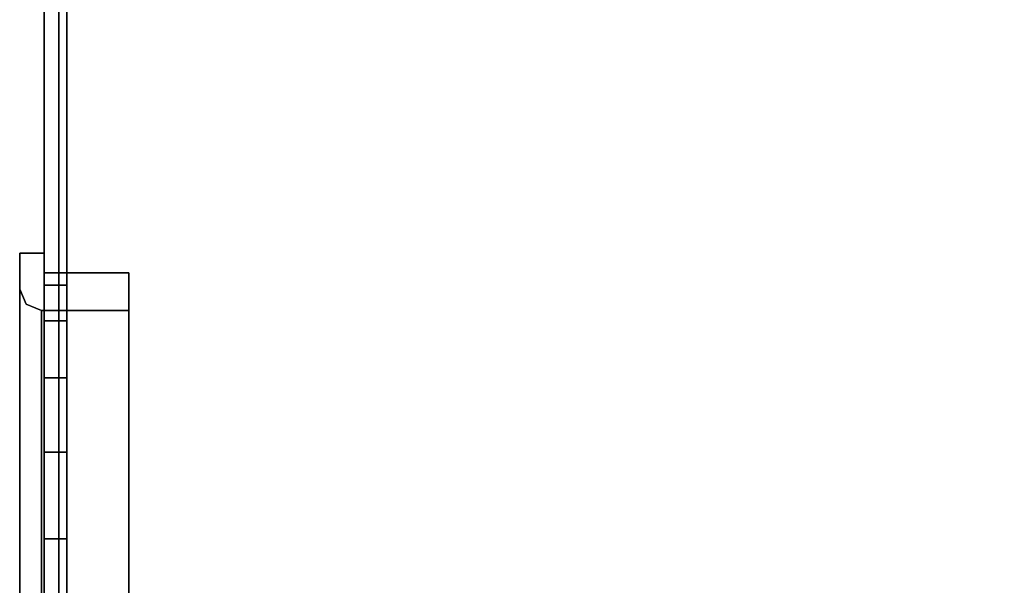
# Model space of a CAD drawing. Units: inches. Extents: x -19986 to -19384, y -6380 to -6127.
# Drawn here: x -19531 to -19529, y -6162 to -6161 of the extents above; entities that cross this region are included whole.
import ezdxf

# ---------------------------------------------------------------- set-up
doc = ezdxf.new("R2010")
doc.units = ezdxf.units.IN
doc.header["$MEASUREMENT"] = 0

msp = doc.modelspace()

# ---------------------------------------------------------------- linework, layer by layer
for points, invisible_edges in [([(-19531.15413, -6160.98739, 0.6627), (-19531.15413, -6177.47545, 1.706), (-19531.15413, -6157.53225, 1.706)], 13), ([(-19531.15413, -6160.98739, -2.73531), (-19531.15413, -6157.53811, -6.30513), (-19531.15413, -6177.47545, -6.30513), (-19531.15413, -6177.47545, 1.706)], 9), ([(-19531.12421, -6177.50127, 1.706), (-19531.12421, -6157.53811, 1.706), (-19531.12421, -6157.53811, 1.64119), (-19531.12421, -6177.57485, 1.64119)], 8), ([(-19531.10813, -6160.98739, 0.6627), (-19531.10813, -6157.78088, 0.6627), (-19531.10813, -6157.53225, 1.706), (-19531.10813, -6177.47545, 1.706)], 10), ([(-19531.10813, -6160.98739, -2.73531), (-19531.10813, -6177.47545, -6.30513), (-19531.10813, -6157.53811, -6.30513), (-19531.10813, -6157.53811, -2.73531)], 1), ([(-19531.15413, -6177.47545, 1.706), (-19531.15413, -6160.98739, 0.6627), (-19531.15413, -6160.98739, -2.73531)], 13), ([(-19531.10813, -6160.98739, -2.73531), (-19531.10813, -6160.98739, 0.6627), (-19531.10813, -6177.47545, 1.706), (-19531.10813, -6177.47545, -6.30513)], 10), ([(-19531.20309, -6161.58645, -7.55163), (-19531.20309, -6161.5141, -7.55163), (-19531.20309, -6161.73748, -8.09091), (-19531.20309, -6161.78864, -8.03976)], 4), ([(-19531.20309, -6161.73748, -7.01234), (-19531.20309, -6161.5141, -7.55163), (-19531.20309, -6161.58645, -7.55163), (-19531.20309, -6161.78864, -7.0635)], 8), ([(-19531.20309, -6161.5141, -7.55163), (-19531.15413, -6161.5141, -7.55163), (-19531.20309, -6161.56995, -7.68645)], 2), ([(-19531.15413, -6161.5141, -7.55163), (-19531.15413, -6161.58462, -7.72186), (-19531.20309, -6161.56995, -7.68645)], 14), ([(-19531.15413, -6161.5141, -7.55163), (-19531.20309, -6161.5141, -7.55163), (-19531.20309, -6161.58462, -7.3814), (-19531.15413, -6161.58462, -7.3814)], 4), ([(-19531.15413, -6161.73748, -8.09091), (-19531.15413, -6161.5141, -7.55163), (-19531.15413, -6161.55405, -7.55163), (-19531.15413, -6161.76573, -8.06267)], 8), ([(-19531.15413, -6161.55405, -7.55163), (-19531.15413, -6161.5141, -7.55163), (-19531.15413, -6161.73748, -7.01234), (-19531.15413, -6161.76573, -7.04059)], 4), ([(-19531.15413, -6161.55405, -7.55163), (-19530.98304, -6161.60697, -7.67939), (-19531.15413, -6161.62269, -7.71734)], 3), ([(-19530.98304, -6161.60697, -7.67939), (-19531.15413, -6161.55405, -7.55163), (-19530.98304, -6161.55405, -7.55163)], 1), ([(-19530.98304, -6161.55405, -7.55163), (-19531.15413, -6161.60697, -7.42387), (-19530.98304, -6161.62269, -7.38592)], 3), ([(-19531.15413, -6161.60697, -7.42387), (-19530.98304, -6161.55405, -7.55163), (-19531.15413, -6161.55405, -7.55163)], 1), ([(-19530.98304, -6161.76573, -8.06267), (-19530.98304, -6161.55405, -7.55163), (-19530.98304, -6161.63008, -7.55163), (-19530.98304, -6161.81949, -8.00891)], 8), ([(-19530.98304, -6161.63008, -7.55163), (-19530.98304, -6161.55405, -7.55163), (-19530.98304, -6161.76573, -7.04059), (-19530.98304, -6161.81949, -7.09435)], 4), ([(-19531.15413, -6161.58462, -7.72186), (-19531.20309, -6161.62579, -7.82127), (-19531.20309, -6161.56995, -7.68645)], 13), ([(-19531.15413, -6161.58462, -7.72186), (-19531.15413, -6161.62579, -7.82127), (-19531.20309, -6161.62579, -7.82127)], 14), ([(-19531.20309, -6161.58462, -7.3814), (-19531.15413, -6161.62579, -7.28199), (-19531.15413, -6161.58462, -7.3814)], 13), ([(-19531.20309, -6161.65513, -7.21117), (-19531.15413, -6161.62579, -7.28199), (-19531.20309, -6161.58462, -7.3814)], 3), ([(-19531.20309, -6161.58645, -7.55163), (-19531.1949, -6161.62849, -7.69923), (-19531.19031, -6161.6173, -7.55163)], 3), ([(-19531.20309, -6161.63699, -7.67366), (-19531.1949, -6161.62849, -7.69923), (-19531.20309, -6161.58645, -7.55163)], 3), ([(-19531.20309, -6161.58645, -7.55163), (-19531.19031, -6161.6173, -7.55163), (-19531.1949, -6161.62849, -7.40403)], 14), ([(-19531.20309, -6161.58645, -7.55163), (-19531.1949, -6161.62849, -7.40403), (-19531.20309, -6161.63699, -7.4296)], 3), ([(-19531.19031, -6161.6173, -7.55163), (-19531.18023, -6161.63572, -7.67037), (-19531.17083, -6161.62537, -7.55163)], 3), ([(-19531.19031, -6161.6173, -7.55163), (-19531.17083, -6161.62537, -7.55163), (-19531.18023, -6161.63572, -7.43289)], 14), ([(-19530.98304, -6161.60697, -7.67939), (-19530.98304, -6161.65989, -7.80715), (-19531.15413, -6161.62269, -7.71734)], 14), ([(-19531.15413, -6161.60697, -7.42387), (-19531.15413, -6161.65989, -7.29611), (-19530.98304, -6161.62269, -7.38592)], 14), ([(-19531.15413, -6161.62269, -7.71734), (-19530.98304, -6161.65989, -7.80715), (-19531.15413, -6161.65989, -7.80715)], 3), ([(-19531.15413, -6161.65989, -7.29611), (-19530.98304, -6161.69133, -7.22021), (-19530.98304, -6161.62269, -7.38592)], 13), ([(-19531.15413, -6161.68164, -7.95609), (-19531.15413, -6161.73748, -8.09091), (-19531.20309, -6161.68164, -7.95609), (-19531.20309, -6161.62579, -7.82127)], 10), ([(-19531.15413, -6161.68164, -7.95609), (-19531.20309, -6161.62579, -7.82127), (-19531.15413, -6161.62579, -7.82127)], 3), ([(-19531.15413, -6161.68164, -7.14717), (-19531.15413, -6161.62579, -7.28199), (-19531.20309, -6161.65513, -7.21117)], 14), ([(-19531.20309, -6161.68754, -7.79569), (-19531.1949, -6161.62849, -7.69923), (-19531.20309, -6161.63699, -7.67366)], 3), ([(-19531.20309, -6161.68754, -7.30756), (-19531.20309, -6161.63699, -7.4296), (-19531.1949, -6161.62849, -7.40403)], 14), ([(-19531.15946, -6161.69211, -7.70139), (-19531.15946, -6161.63008, -7.55163), (-19531.17083, -6161.62537, -7.55163)], 12), ([(-19531.15946, -6161.69211, -7.40187), (-19531.17083, -6161.62537, -7.55163), (-19531.15946, -6161.63008, -7.55163)], 1), ([(-19531.15946, -6161.69501, -7.70838), (-19530.98304, -6161.67743, -7.66595), (-19531.15946, -6161.63008, -7.55163)], 3), ([(-19530.98304, -6161.63008, -7.55163), (-19531.15946, -6161.63008, -7.55163), (-19530.98304, -6161.67743, -7.66595)], 2), ([(-19530.98304, -6161.69501, -7.39488), (-19531.15946, -6161.67743, -7.43731), (-19530.98304, -6161.63008, -7.55163)], 3), ([(-19531.15946, -6161.63008, -7.55163), (-19530.98304, -6161.63008, -7.55163), (-19531.15946, -6161.67743, -7.43731)], 2), ([(-19531.20309, -6161.73748, -7.01234), (-19531.15413, -6161.68164, -7.14717), (-19531.20309, -6161.65513, -7.21117)], 3), ([(-19531.15413, -6161.71281, -7.93491), (-19531.15413, -6161.65989, -7.80715), (-19530.98304, -6161.65989, -7.80715), (-19530.98304, -6161.71281, -7.93491)], 10), ([(-19530.98304, -6161.69133, -7.22021), (-19531.15413, -6161.65989, -7.29611), (-19531.15413, -6161.71281, -7.16835)], 13), ([(-19531.19764, -6161.67515, -7.84467), (-19531.20309, -6161.68754, -7.79569), (-19531.20309, -6161.73809, -7.91773)], 13), ([(-19531.20309, -6161.73809, -7.18553), (-19531.20309, -6161.68754, -7.30756), (-19531.19764, -6161.67515, -7.25859)], 14), ([(-19531.20309, -6161.68164, -7.95609), (-19531.15413, -6161.73748, -8.09091), (-19531.20309, -6161.73748, -8.09091)], 3), ([(-19531.15413, -6161.68164, -7.14717), (-19531.20309, -6161.73748, -7.01234), (-19531.15413, -6161.73748, -7.01234)], 3), ([(-19531.15946, -6161.69211, -7.70139), (-19531.18279, -6161.67135, -7.79754), (-19531.15946, -6161.75414, -7.85115)], 3), ([(-19531.15946, -6161.69211, -7.40187), (-19531.15946, -6161.75414, -7.25211), (-19531.18279, -6161.67135, -7.30572)], 14), ([(-19531.15946, -6161.69501, -7.70838), (-19530.98304, -6161.72478, -7.78027), (-19530.98304, -6161.67743, -7.66595)], 13), ([(-19530.98304, -6161.69501, -7.39488), (-19531.15946, -6161.72478, -7.32299), (-19531.15946, -6161.67743, -7.43731)], 13), ([(-19531.15946, -6161.72478, -7.78027), (-19530.98304, -6161.72478, -7.78027), (-19531.15946, -6161.69501, -7.70838)], 3), ([(-19530.98304, -6161.69501, -7.39488), (-19530.98304, -6161.75993, -7.23812), (-19531.15946, -6161.72478, -7.32299)], 14), ([(-19530.98304, -6161.76573, -7.04059), (-19530.98304, -6161.69133, -7.22021), (-19531.15413, -6161.71281, -7.16835)], 14), ([(-19531.15413, -6161.76573, -8.06267), (-19531.15413, -6161.71281, -7.93491), (-19530.98304, -6161.71281, -7.93491), (-19530.98304, -6161.76573, -8.06267)], 10), ([(-19530.98304, -6161.76573, -7.04059), (-19531.15413, -6161.71281, -7.16835), (-19531.15413, -6161.76573, -7.04059)], 13), ([(-19531.20309, -6161.78864, -8.03976), (-19531.20309, -6161.73748, -8.09091), (-19531.20309, -6162.27677, -8.31429), (-19531.20309, -6162.27677, -8.24195)], 5), ([(-19531.20309, -6161.78864, -7.0635), (-19531.20309, -6162.27677, -6.86131), (-19531.20309, -6162.27677, -6.78896), (-19531.20309, -6161.73748, -7.01234)], 10), ([(-19531.15413, -6161.8723, -8.14676), (-19531.20309, -6161.8723, -8.14676), (-19531.20309, -6161.73748, -8.09091), (-19531.15413, -6161.73748, -8.09091)], 5), ([(-19531.15413, -6161.73748, -7.01234), (-19531.20309, -6161.73748, -7.01234), (-19531.20309, -6161.8723, -6.9565), (-19531.15413, -6161.8723, -6.9565)], 5), ([(-19531.20309, -6161.78864, -8.03976), (-19531.19786, -6161.8325, -8.05263), (-19531.20309, -6161.73809, -7.91773)], 3), ([(-19531.20309, -6161.73809, -7.18553), (-19531.19031, -6161.75174, -7.15257), (-19531.20309, -6161.78864, -7.0635)], 3), ([(-19531.15946, -6161.77214, -7.89459), (-19531.15946, -6161.81949, -8.00891), (-19530.98304, -6161.77214, -7.89459), (-19530.98304, -6161.72478, -7.78027)], 10), ([(-19531.15946, -6161.72478, -7.78027), (-19531.15946, -6161.77214, -7.89459), (-19530.98304, -6161.72478, -7.78027)], 14), ([(-19531.15946, -6161.77214, -7.20867), (-19531.15946, -6161.72478, -7.32299), (-19530.98304, -6161.75993, -7.23812)], 14), ([(-19531.15413, -6162.27677, -8.31429), (-19531.15413, -6161.73748, -8.09091), (-19531.15413, -6161.76573, -8.06267), (-19531.15413, -6162.27677, -8.27435)], 10), ([(-19531.15413, -6162.27677, -6.78896), (-19531.15413, -6162.27677, -6.82891), (-19531.15413, -6161.76573, -7.04059), (-19531.15413, -6161.73748, -7.01234)], 5), ([(-19531.15946, -6161.81949, -8.00891), (-19531.15946, -6161.75414, -7.85115), (-19531.19031, -6161.75174, -7.95069)], 14), ([(-19531.15946, -6161.75414, -7.25211), (-19531.15946, -6161.81949, -7.09435), (-19531.19031, -6161.75174, -7.15257)], 14), ([(-19531.15946, -6161.77214, -7.20867), (-19530.98304, -6161.75993, -7.23812), (-19530.98304, -6161.81949, -7.09435)], 13), ([(-19531.15946, -6161.81949, -8.00891), (-19530.98304, -6161.81949, -8.00891), (-19530.98304, -6161.77214, -7.89459)], 13), ([(-19531.15946, -6161.81949, -7.09435), (-19531.15946, -6161.77214, -7.20867), (-19530.98304, -6161.81949, -7.09435)], 14), ([(-19531.15413, -6161.89349, -8.11559), (-19531.15413, -6161.76573, -8.06267), (-19530.98304, -6161.76573, -8.06267), (-19530.98304, -6161.89349, -8.11559)], 10), ([(-19530.98304, -6161.89349, -6.98767), (-19530.98304, -6161.76573, -7.04059), (-19531.15413, -6161.76573, -7.04059), (-19531.15413, -6161.89349, -6.98767)], 10), ([(-19530.98304, -6162.27677, -8.27435), (-19530.98304, -6161.76573, -8.06267), (-19530.98304, -6161.81949, -8.00891), (-19530.98304, -6162.27677, -8.19832)], 10), ([(-19530.98304, -6162.27677, -6.82891), (-19530.98304, -6162.27677, -6.90494), (-19530.98304, -6161.81949, -7.09435), (-19530.98304, -6161.76573, -7.04059)], 5), ([(-19531.20309, -6161.91067, -8.09031), (-19531.19786, -6161.8325, -8.05263), (-19531.20309, -6161.78864, -8.03976)], 3), ([(-19531.20309, -6161.91067, -7.01295), (-19531.20309, -6161.78864, -7.0635), (-19531.19906, -6161.87065, -7.01624)], 14), ([(-19531.18614, -6161.8331, -8.03457), (-19531.15946, -6161.93381, -8.05626), (-19531.15946, -6161.81949, -8.00891)], 13), ([(-19531.18493, -6161.91293, -7.0071), (-19531.15946, -6161.81949, -7.09435), (-19531.15946, -6161.93381, -7.047)], 13), ([(-19530.98304, -6161.81949, -8.00891), (-19531.15946, -6161.81949, -8.00891), (-19531.15946, -6161.93381, -8.05626), (-19530.98304, -6161.93381, -8.05626)], 5), ([(-19531.15946, -6161.81949, -7.09435), (-19530.98304, -6161.81949, -7.09435), (-19530.98304, -6161.93381, -7.047), (-19531.15946, -6161.93381, -7.047)], 5), ([(-19531.15413, -6162.00713, -8.2026), (-19531.20309, -6162.00713, -8.2026), (-19531.20309, -6161.8723, -8.14676), (-19531.15413, -6161.8723, -8.14676)], 5), ([(-19531.20309, -6162.00713, -6.90065), (-19531.15413, -6162.00713, -6.90065), (-19531.15413, -6161.8723, -6.9565), (-19531.20309, -6161.8723, -6.9565)], 5), ([(-19530.98304, -6161.89349, -8.11559), (-19530.98304, -6162.02125, -8.16851), (-19531.15413, -6162.02125, -8.16851), (-19531.15413, -6161.89349, -8.11559)], 10), ([(-19530.98304, -6162.02125, -6.93475), (-19530.98304, -6161.89349, -6.98767), (-19531.15413, -6161.89349, -6.98767), (-19531.15413, -6162.02125, -6.93475)], 10), ([(-19531.20309, -6161.91067, -8.09031), (-19531.20309, -6162.0327, -8.14086), (-19531.19971, -6161.95285, -8.14209)], 14), ([(-19531.20309, -6161.91067, -7.01295), (-19531.19667, -6162.00547, -6.94171), (-19531.20309, -6162.0327, -6.9624)], 3), ([(-19531.18843, -6161.92803, -8.10925), (-19531.15946, -6162.04813, -8.10361), (-19531.15946, -6161.93381, -8.05626)], 13), ([(-19531.18244, -6162.03417, -6.94512), (-19531.15946, -6161.93381, -7.047), (-19531.15946, -6162.04813, -6.99964), (-19531.15946, -6162.16245, -6.95229)], 9), ([(-19530.98304, -6162.04813, -8.10361), (-19530.98304, -6161.93381, -8.05626), (-19531.15946, -6162.04813, -8.10361), (-19531.15946, -6162.16245, -8.15097)], 10), ([(-19531.15946, -6161.93381, -8.05626), (-19531.15946, -6162.04813, -8.10361), (-19530.98304, -6161.93381, -8.05626)], 14), ([(-19530.98304, -6161.93381, -7.047), (-19530.98304, -6162.04813, -6.99964), (-19531.15946, -6161.93381, -7.047)], 14), ([(-19530.98304, -6162.04813, -6.99964), (-19530.98304, -6162.16245, -6.95229), (-19531.15946, -6162.04813, -6.99964), (-19531.15946, -6161.93381, -7.047)], 10), ([(-19531.19667, -6162.00547, -6.94171), (-19531.20309, -6162.15474, -6.91185), (-19531.20309, -6162.0327, -6.9624)], 13), ([(-19531.15413, -6162.14195, -8.25845), (-19531.20309, -6162.14195, -8.25845), (-19531.20309, -6162.00713, -8.2026), (-19531.15413, -6162.00713, -8.2026)], 5), ([(-19531.20309, -6162.14195, -6.84481), (-19531.15413, -6162.14195, -6.84481), (-19531.15413, -6162.00713, -6.90065), (-19531.20309, -6162.00713, -6.90065)], 5), ([(-19531.1996, -6162.08134, -8.19586), (-19531.20309, -6162.0327, -8.14086), (-19531.20309, -6162.15474, -8.1914)], 13), ([(-19531.15413, -6162.14901, -8.22143), (-19531.15413, -6162.02125, -8.16851), (-19530.98304, -6162.02125, -8.16851), (-19530.98304, -6162.14901, -8.22143)], 10), ([(-19530.98304, -6162.14901, -6.88183), (-19530.98304, -6162.02125, -6.93475), (-19531.15413, -6162.02125, -6.93475), (-19531.15413, -6162.14901, -6.88183)], 10), ([(-19531.15946, -6162.16245, -8.15097), (-19531.15946, -6162.04813, -8.10361), (-19531.1762, -6162.08276, -8.17203)], 14), ([(-19530.98304, -6162.16245, -8.15097), (-19530.98304, -6162.04813, -8.10361), (-19531.15946, -6162.16245, -8.15097)], 14), ([(-19531.15946, -6162.16245, -6.95229), (-19531.15946, -6162.04813, -6.99964), (-19530.98304, -6162.16245, -6.95229)], 14), ([(-19531.15413, -6162.27677, -8.31429), (-19531.20309, -6162.27677, -8.31429), (-19531.20309, -6162.14195, -8.25845), (-19531.15413, -6162.14195, -8.25845)], 5), ([(-19531.20309, -6162.27677, -6.78896), (-19531.15413, -6162.27677, -6.78896), (-19531.15413, -6162.14195, -6.84481), (-19531.20309, -6162.14195, -6.84481)], 5), ([(-19531.19947, -6162.20951, -8.22118), (-19531.20309, -6162.15474, -8.1914), (-19531.20309, -6162.27677, -8.24195)], 13), ([(-19531.1996, -6162.34275, -6.88165), (-19531.20309, -6162.27677, -6.86131), (-19531.20309, -6162.15474, -6.91185)], 13), ([(-19531.15946, -6162.16245, -8.15097), (-19531.18969, -6162.14823, -8.19783), (-19531.15946, -6162.27677, -8.19832)], 3), ([(-19531.15413, -6162.27677, -8.27435), (-19531.15413, -6162.14901, -8.22143), (-19530.98304, -6162.14901, -8.22143), (-19530.98304, -6162.27677, -8.27435)], 10), ([(-19531.15413, -6162.14901, -6.88183), (-19531.15413, -6162.27677, -6.82891), (-19530.98304, -6162.27677, -6.82891), (-19530.98304, -6162.14901, -6.88183)], 10), ([(-19531.15946, -6162.16245, -6.95229), (-19531.15946, -6162.27677, -6.90494), (-19531.19031, -6162.27683, -6.89217)], 14), ([(-19530.98304, -6162.16245, -8.15097), (-19531.15946, -6162.16245, -8.15097), (-19531.15946, -6162.27677, -8.19832), (-19530.98304, -6162.27677, -8.19832)], 5), ([(-19530.98304, -6162.27677, -6.90494), (-19531.15946, -6162.27677, -6.90494), (-19531.15946, -6162.16245, -6.95229), (-19530.98304, -6162.16245, -6.95229)], 5)]:
    msp.add_3dface(points, dxfattribs=dict(invisible_edges=invisible_edges))
for points in [[(-19531.10813, -6157.53225, 1.706), (-19531.15413, -6157.53225, 1.706), (-19531.15413, -6177.47545, 1.706), (-19531.10813, -6177.47545, 1.706)], [(-19531.10813, -6177.47545, -6.30513), (-19531.15413, -6177.47545, -6.30513), (-19531.15413, -6157.53811, -6.30513), (-19531.10813, -6157.53811, -6.30513)], [(-19531.12421, -6157.53811, -9.46559), (-19531.12421, -6157.53811, -9.55969), (-19531.12421, -6177.47545, -9.55969), (-19531.12421, -6177.47545, -9.46559)]]:
    msp.add_3dface(points)

# ---------------------------------------------------------------- meshes
mesh = msp.add_polyface()
corners = [(-19531.15413, -6157.53811, -6.30513), (-19531.15413, -6157.53811, -9.55969), (-19531.15413, -6177.47545, -9.55969), (-19531.15413, -6177.47545, -6.30513), (-19531.15413, -6162.99949, -7.55163), (-19531.15413, -6162.97486, -7.73868), (-19531.15413, -6162.90266, -7.91299), (-19531.15413, -6162.78781, -8.06267), (-19531.15413, -6162.63813, -8.17752), (-19531.15413, -6162.46382, -8.24972), (-19531.15413, -6162.27677, -8.27435), (-19531.15413, -6162.08971, -8.24972), (-19531.15413, -6161.91541, -8.17752), (-19531.15413, -6161.76573, -8.06267), (-19531.15413, -6161.65088, -7.91299), (-19531.15413, -6161.57867, -7.73868), (-19531.15413, -6161.55405, -7.55163), (-19531.15413, -6161.57867, -7.36458), (-19531.15413, -6161.65088, -7.19027), (-19531.15413, -6161.76573, -7.04059), (-19531.15413, -6161.91541, -6.92574), (-19531.15413, -6162.08971, -6.85354), (-19531.15413, -6162.27677, -6.82891), (-19531.15413, -6162.46382, -6.85354), (-19531.15413, -6162.63813, -6.92574), (-19531.15413, -6162.78781, -7.04059), (-19531.15413, -6162.90266, -7.19027), (-19531.15413, -6162.97486, -7.36458), (-19531.15413, -6164.99949, -7.55163), (-19531.15413, -6164.97486, -7.73868), (-19531.15413, -6164.90266, -7.91299), (-19531.15413, -6164.78781, -8.06267), (-19531.15413, -6164.63813, -8.17752), (-19531.15413, -6164.46382, -8.24972), (-19531.15413, -6164.27677, -8.27435), (-19531.15413, -6164.08971, -8.24972), (-19531.15413, -6163.91541, -8.17752), (-19531.15413, -6163.76573, -8.06267), (-19531.15413, -6163.65087, -7.91299), (-19531.15413, -6163.57868, -7.73868), (-19531.15413, -6163.55405, -7.55163), (-19531.15413, -6163.57868, -7.36458), (-19531.15413, -6163.65087, -7.19027), (-19531.15413, -6163.76573, -7.04059), (-19531.15413, -6163.91541, -6.92574), (-19531.15413, -6164.08971, -6.85354), (-19531.15413, -6164.27677, -6.82891), (-19531.15413, -6164.46382, -6.85354), (-19531.15413, -6164.63813, -6.92574), (-19531.15413, -6164.78781, -7.04059), (-19531.15413, -6164.90266, -7.19027), (-19531.15413, -6164.97486, -7.36458), (-19531.15413, -6170.99949, -7.55163), (-19531.15413, -6170.97486, -7.73868), (-19531.15413, -6170.90266, -7.91299), (-19531.15413, -6170.78781, -8.06267), (-19531.15413, -6170.63813, -8.17752), (-19531.15413, -6170.46382, -8.24972), (-19531.15413, -6170.27677, -8.27435), (-19531.15413, -6170.08972, -8.24972), (-19531.15413, -6169.91541, -8.17752), (-19531.15413, -6169.76573, -8.06267), (-19531.15413, -6169.65087, -7.91299), (-19531.15413, -6169.57867, -7.73868), (-19531.15413, -6169.55405, -7.55163), (-19531.15413, -6169.57867, -7.36458), (-19531.15413, -6169.65087, -7.19027), (-19531.15413, -6169.76573, -7.04059), (-19531.15413, -6169.91541, -6.92574), (-19531.15413, -6170.08972, -6.85354), (-19531.15413, -6170.27677, -6.82891), (-19531.15413, -6170.46382, -6.85354), (-19531.15413, -6170.63813, -6.92574), (-19531.15413, -6170.78781, -7.04059), (-19531.15413, -6170.90266, -7.19027), (-19531.15413, -6170.97486, -7.36458), (-19531.15413, -6173.19089, -7.55163), (-19531.15413, -6173.16627, -7.73868), (-19531.15413, -6173.09407, -7.91299), (-19531.15413, -6172.97921, -8.06267), (-19531.15413, -6172.82953, -8.17752), (-19531.15413, -6172.65523, -8.24972), (-19531.15413, -6172.46817, -8.27435), (-19531.15413, -6172.28112, -8.24972), (-19531.15413, -6172.10681, -8.17752), (-19531.15413, -6171.95713, -8.06267), (-19531.15413, -6171.84228, -7.91299), (-19531.15413, -6171.77008, -7.73868), (-19531.15413, -6171.74546, -7.55163), (-19531.15413, -6171.77008, -7.36458), (-19531.15413, -6171.84228, -7.19027), (-19531.15413, -6171.95713, -7.04059), (-19531.15413, -6172.10681, -6.92574), (-19531.15413, -6172.28112, -6.85354), (-19531.15413, -6172.46817, -6.82891), (-19531.15413, -6172.65523, -6.85354), (-19531.15413, -6172.82953, -6.92574), (-19531.15413, -6172.97921, -7.04059), (-19531.15413, -6173.09407, -7.19027), (-19531.15413, -6173.16627, -7.36458), (-19531.15413, -6167.28366, -7.43889), (-19531.15413, -6167.31475, -7.44298), (-19531.15413, -6167.34373, -7.45498), (-19531.15413, -6167.36861, -7.47408), (-19531.15413, -6167.3877, -7.49896), (-19531.15413, -6167.39971, -7.52793), (-19531.15413, -6167.4038, -7.55902), (-19531.15413, -6167.39971, -7.59012), (-19531.15413, -6167.3877, -7.61909), (-19531.15413, -6167.36861, -7.64397), (-19531.15413, -6167.34373, -7.66307), (-19531.15413, -6167.31475, -7.67507), (-19531.15413, -6167.28366, -7.67916), (-19531.15413, -6167.25257, -7.67507), (-19531.15413, -6167.22359, -7.66307), (-19531.15413, -6167.19871, -7.64397), (-19531.15413, -6167.17962, -7.61909), (-19531.15413, -6167.16762, -7.59012), (-19531.15413, -6167.16352, -7.55902), (-19531.15413, -6167.16762, -7.52793), (-19531.15413, -6167.17962, -7.49896), (-19531.15413, -6167.19871, -7.47408), (-19531.15413, -6167.22359, -7.45498), (-19531.15413, -6167.25257, -7.44298), (-19531.15413, -6167.78131, -7.46429), (-19531.15413, -6167.80638, -7.4676), (-19531.15413, -6167.82975, -7.47728), (-19531.15413, -6167.84982, -7.49267), (-19531.15413, -6167.86522, -7.51274), (-19531.15413, -6167.8749, -7.53611), (-19531.15413, -6167.8782, -7.56119), (-19531.15413, -6167.8749, -7.58627), (-19531.15413, -6167.86522, -7.60964), (-19531.15413, -6167.84982, -7.6297), (-19531.15413, -6167.82975, -7.6451), (-19531.15413, -6167.80638, -7.65478), (-19531.15413, -6167.78131, -7.65808), (-19531.15413, -6167.75623, -7.65478), (-19531.15413, -6167.73286, -7.6451), (-19531.15413, -6167.71279, -7.6297), (-19531.15413, -6167.6974, -7.60964), (-19531.15413, -6167.68772, -7.58627), (-19531.15413, -6167.68441, -7.56119), (-19531.15413, -6167.68772, -7.53611), (-19531.15413, -6167.6974, -7.51274), (-19531.15413, -6167.71279, -7.49267), (-19531.15413, -6167.73286, -7.47728), (-19531.15413, -6167.75623, -7.4676)]
mesh.append_faces([[corners[k] for k in face] for face in [(95, 3, 94), (82, 2, 81), (80, 2, 79), (77, 2, 76), (143, 106, 142), (122, 50, 121), (102, 147, 101), (22, 0, 21), (18, 0, 17), (118, 28, 117), (119, 28, 118), (14, 1, 13), (40, 5, 39), (10, 35, 9)]], dxfattribs={"vtx0": -1, "vtx1": -1})
mesh.append_faces([[corners[k] for k in face] for face in [(124, 68, 100), (58, 2, 82, 57), (33, 59, 112, 32)]], dxfattribs={"vtx0": -1, "vtx1": -1, "vtx2": -1})
mesh.append_faces([[corners[k] for k in face] for face in [(0, 22, 46, 70)]], dxfattribs={"vtx0": -1, "vtx1": -1, "vtx2": -1, "vtx3": -1})
mesh.append_faces([[corners[k] for k in face] for face in [(94, 3, 70, 71)]], dxfattribs={"vtx0": -1, "vtx1": -1, "vtx3": -1})
mesh.append_faces([[corners[k] for k in face] for face in [(3, 95, 96), (3, 97, 98), (3, 99, 76, 2), (47, 69, 70, 46), (125, 67, 68, 124), (126, 66, 67, 125), (101, 147, 124, 100), (57, 82, 83), (64, 130, 131, 63), (63, 131, 132, 62), (62, 132, 133), (69, 47, 48), (24, 44, 45, 23), (25, 43, 44, 24), (0, 18, 19), (26, 42, 43, 25), (29, 116, 117, 28), (30, 115, 116, 29), (32, 112, 113, 31), (31, 113, 114), (6, 38, 39, 5), (7, 37, 38, 6), (37, 7, 8, 36), (9, 35, 36, 8), (1, 11, 12)]], dxfattribs={"vtx0": -1, "vtx2": -1})
mesh.append_faces([[corners[k] for k in face] for face in [(112, 59, 60, 136)]], dxfattribs={"vtx0": -1, "vtx2": -1, "vtx3": -1})
mesh.append_faces([[corners[k] for k in face] for face in [(96, 97, 3), (93, 94, 71), (98, 99, 3), (127, 128, 66), (126, 127, 66), (3, 0, 70), (77, 78, 2), (78, 79, 2), (80, 81, 2), (133, 134, 62), (20, 21, 0), (19, 20, 0), (26, 27, 42), (14, 15, 1), (10, 11, 1), (12, 13, 1), (15, 16, 1)]], dxfattribs={"vtx1": -1, "vtx2": -1})
mesh.append_faces([[corners[k] for k in face] for face in [(68, 69, 48, 100), (1, 2, 58, 34), (34, 35, 10, 1)]], dxfattribs={"vtx1": -1, "vtx2": -1, "vtx3": -1})
mesh.append_faces([[corners[k] for k in face] for face in [(92, 93, 71, 72), (72, 73, 91, 92), (90, 91, 73, 74), (74, 75, 89, 90), (75, 52, 88, 89), (87, 88, 52, 53), (65, 66, 128, 129), (146, 147, 102, 103), (144, 145, 104, 105), (143, 144, 105, 106), (145, 146, 103, 104), (64, 65, 129, 130), (86, 87, 53, 54), (54, 55, 85, 86), (84, 85, 55, 56), (83, 84, 56, 57), (141, 142, 106, 107), (139, 140, 108, 109), (140, 141, 107, 108), (60, 61, 135, 136), (61, 62, 134, 135), (137, 138, 110, 111), (136, 137, 111, 112), (138, 139, 109, 110), (58, 59, 33, 34), (49, 50, 122, 123), (50, 51, 120, 121), (123, 100, 48, 49), (45, 46, 22, 23), (119, 120, 51, 28), (41, 42, 27, 4), (40, 41, 4, 5), (16, 17, 0, 1), (114, 115, 30, 31)]], dxfattribs={"vtx1": -1, "vtx3": -1})
mesh = msp.add_polyface()
corners = [(-19531.15413, -6177.47545, -6.30513), (-19531.10813, -6177.47545, -6.30513), (-19531.10813, -6157.53811, -6.30513), (-19531.15413, -6157.53811, -6.30513)]
mesh.append_faces([[corners[k] for k in face] for face in [(0, 1, 2, 3)]])
mesh = msp.add_polyface()
corners = [(-19531.15413, -6157.53811, -9.55969), (-19531.10813, -6157.53811, -9.55969), (-19531.10813, -6177.47545, -9.55969), (-19531.15413, -6177.47545, -9.55969)]
mesh.append_faces([[corners[k] for k in face] for face in [(0, 1, 2, 3)]])
mesh = msp.add_polyface()
corners = [(-19518.97756, -6157.53811, 1.706), (-19531.12421, -6157.53811, 1.706), (-19531.12421, -6177.50127, 1.706), (-19518.97756, -6177.50127, 1.706)]
mesh.append_faces([[corners[k] for k in face] for face in [(0, 1, 2, 3)]])
mesh = msp.add_polyface()
corners = [(-19518.97756, -6177.57485, 1.64119), (-19531.12421, -6177.57485, 1.64119), (-19531.12421, -6157.53811, 1.64119), (-19518.97756, -6157.53811, 1.64119)]
mesh.append_faces([[corners[k] for k in face] for face in [(0, 1, 2, 3)]])
mesh = msp.add_polyface()
corners = [(-19491.15154, -6177.47545, -9.55969), (-19531.12421, -6177.47545, -9.55969), (-19531.12421, -6157.53811, -9.55969), (-19491.15154, -6157.53811, -9.55969)]
mesh.append_faces([[corners[k] for k in face] for face in [(0, 1, 2, 3)]])
mesh = msp.add_polyface()
corners = [(-19491.15154, -6157.53811, -9.46559), (-19531.12421, -6157.53811, -9.46559), (-19531.12421, -6177.47545, -9.46559), (-19491.15154, -6177.47545, -9.46559)]
mesh.append_faces([[corners[k] for k in face] for face in [(0, 1, 2, 3)]])
mesh = msp.add_polyface()
corners = [(-19531.10813, -6157.53811, -6.30513), (-19531.10813, -6177.47545, -6.30513), (-19531.10813, -6177.47545, -9.55969), (-19531.10813, -6157.53811, -9.55969), (-19531.10813, -6162.99949, -7.55163), (-19531.10813, -6162.97486, -7.36458), (-19531.10813, -6162.90266, -7.19027), (-19531.10813, -6162.78781, -7.04059), (-19531.10813, -6162.63813, -6.92574), (-19531.10813, -6162.46382, -6.85354), (-19531.10813, -6162.27677, -6.82891), (-19531.10813, -6162.08971, -6.85354), (-19531.10813, -6161.91541, -6.92574), (-19531.10813, -6161.76573, -7.04059), (-19531.10813, -6161.65088, -7.19027), (-19531.10813, -6161.57867, -7.36458), (-19531.10813, -6161.55405, -7.55163), (-19531.10813, -6161.57867, -7.73868), (-19531.10813, -6161.65088, -7.91299), (-19531.10813, -6161.76573, -8.06267), (-19531.10813, -6161.91541, -8.17752), (-19531.10813, -6162.08971, -8.24972), (-19531.10813, -6162.27677, -8.27435), (-19531.10813, -6162.46382, -8.24972), (-19531.10813, -6162.63813, -8.17752), (-19531.10813, -6162.78781, -8.06267), (-19531.10813, -6162.90266, -7.91299), (-19531.10813, -6162.97486, -7.73868), (-19531.10813, -6164.99949, -7.55163), (-19531.10813, -6164.97486, -7.36458), (-19531.10813, -6164.90266, -7.19027), (-19531.10813, -6164.78781, -7.04059), (-19531.10813, -6164.63813, -6.92574), (-19531.10813, -6164.46382, -6.85354), (-19531.10813, -6164.27677, -6.82891), (-19531.10813, -6164.08971, -6.85354), (-19531.10813, -6163.91541, -6.92574), (-19531.10813, -6163.76573, -7.04059), (-19531.10813, -6163.65087, -7.19027), (-19531.10813, -6163.57868, -7.36458), (-19531.10813, -6163.55405, -7.55163), (-19531.10813, -6163.57868, -7.73868), (-19531.10813, -6163.65087, -7.91299), (-19531.10813, -6163.76573, -8.06267), (-19531.10813, -6163.91541, -8.17752), (-19531.10813, -6164.08971, -8.24972), (-19531.10813, -6164.27677, -8.27435), (-19531.10813, -6164.46382, -8.24972), (-19531.10813, -6164.63813, -8.17752), (-19531.10813, -6164.78781, -8.06267), (-19531.10813, -6164.90266, -7.91299), (-19531.10813, -6164.97486, -7.73868), (-19531.10813, -6170.99949, -7.55163), (-19531.10813, -6170.97486, -7.36458), (-19531.10813, -6170.90266, -7.19027), (-19531.10813, -6170.78781, -7.04059), (-19531.10813, -6170.63813, -6.92574), (-19531.10813, -6170.46382, -6.85354), (-19531.10813, -6170.27677, -6.82891), (-19531.10813, -6170.08972, -6.85354), (-19531.10813, -6169.91541, -6.92574), (-19531.10813, -6169.76573, -7.04059), (-19531.10813, -6169.65087, -7.19027), (-19531.10813, -6169.57867, -7.36458), (-19531.10813, -6169.55405, -7.55163), (-19531.10813, -6169.57867, -7.73868), (-19531.10813, -6169.65087, -7.91299), (-19531.10813, -6169.76573, -8.06267), (-19531.10813, -6169.91541, -8.17752), (-19531.10813, -6170.08972, -8.24972), (-19531.10813, -6170.27677, -8.27435), (-19531.10813, -6170.46382, -8.24972), (-19531.10813, -6170.63813, -8.17752), (-19531.10813, -6170.78781, -8.06267), (-19531.10813, -6170.90266, -7.91299), (-19531.10813, -6170.97486, -7.73868), (-19531.10813, -6173.19089, -7.55163), (-19531.10813, -6173.16627, -7.36458), (-19531.10813, -6173.09407, -7.19027), (-19531.10813, -6172.97921, -7.04059), (-19531.10813, -6172.82953, -6.92574), (-19531.10813, -6172.65523, -6.85354), (-19531.10813, -6172.46817, -6.82891), (-19531.10813, -6172.28112, -6.85354), (-19531.10813, -6172.10681, -6.92574), (-19531.10813, -6171.95713, -7.04059), (-19531.10813, -6171.84228, -7.19027), (-19531.10813, -6171.77008, -7.36458), (-19531.10813, -6171.74546, -7.55163), (-19531.10813, -6171.77008, -7.73868), (-19531.10813, -6171.84228, -7.91299), (-19531.10813, -6171.95713, -8.06267), (-19531.10813, -6172.10681, -8.17752), (-19531.10813, -6172.28112, -8.24972), (-19531.10813, -6172.46817, -8.27435), (-19531.10813, -6172.65523, -8.24972), (-19531.10813, -6172.82953, -8.17752), (-19531.10813, -6172.97921, -8.06267), (-19531.10813, -6173.09407, -7.91299), (-19531.10813, -6173.16627, -7.73868), (-19531.10813, -6167.28366, -7.67916), (-19531.10813, -6167.31475, -7.67507), (-19531.10813, -6167.34373, -7.66307), (-19531.10813, -6167.36861, -7.64397), (-19531.10813, -6167.3877, -7.61909), (-19531.10813, -6167.39971, -7.59012), (-19531.10813, -6167.4038, -7.55902), (-19531.10813, -6167.39971, -7.52793), (-19531.10813, -6167.3877, -7.49896), (-19531.10813, -6167.36861, -7.47408), (-19531.10813, -6167.34373, -7.45498), (-19531.10813, -6167.31475, -7.44298), (-19531.10813, -6167.28366, -7.43889), (-19531.10813, -6167.25257, -7.44298), (-19531.10813, -6167.22359, -7.45498), (-19531.10813, -6167.19871, -7.47408), (-19531.10813, -6167.17962, -7.49896), (-19531.10813, -6167.16762, -7.52793), (-19531.10813, -6167.16352, -7.55902), (-19531.10813, -6167.16762, -7.59012), (-19531.10813, -6167.17962, -7.61909), (-19531.10813, -6167.19871, -7.64397), (-19531.10813, -6167.22359, -7.66307), (-19531.10813, -6167.25257, -7.67507), (-19531.10813, -6167.78131, -7.65808), (-19531.10813, -6167.80638, -7.65478), (-19531.10813, -6167.82975, -7.6451), (-19531.10813, -6167.84982, -7.6297), (-19531.10813, -6167.86522, -7.60964), (-19531.10813, -6167.8749, -7.58627), (-19531.10813, -6167.8782, -7.56119), (-19531.10813, -6167.8749, -7.53611), (-19531.10813, -6167.86522, -7.51274), (-19531.10813, -6167.84982, -7.49267), (-19531.10813, -6167.82975, -7.47728), (-19531.10813, -6167.80638, -7.4676), (-19531.10813, -6167.78131, -7.46429), (-19531.10813, -6167.75623, -7.4676), (-19531.10813, -6167.73286, -7.47728), (-19531.10813, -6167.71279, -7.49267), (-19531.10813, -6167.6974, -7.51274), (-19531.10813, -6167.68772, -7.53611), (-19531.10813, -6167.68441, -7.56119), (-19531.10813, -6167.68772, -7.58627), (-19531.10813, -6167.6974, -7.60964), (-19531.10813, -6167.71279, -7.6297), (-19531.10813, -6167.73286, -7.6451), (-19531.10813, -6167.75623, -7.65478)]
mesh.append_faces([[corners[k] for k in face] for face in [(11, 0, 10), (112, 136, 111), (22, 3, 21), (20, 3, 19), (17, 3, 16), (134, 62, 133), (138, 110, 137), (82, 1, 81), (78, 1, 77), (130, 64, 129), (131, 64, 130), (98, 2, 97), (52, 89, 75), (70, 47, 69)]], dxfattribs={"vtx0": -1, "vtx1": -1})
mesh.append_faces([[corners[k] for k in face] for face in [(46, 3, 22, 45), (1, 82, 58, 0)]], dxfattribs={"vtx0": -1, "vtx1": -1, "vtx2": -1})
mesh.append_faces([[corners[k] for k in face] for face in [(112, 32, 60, 136)]], dxfattribs={"vtx0": -1, "vtx1": -1, "vtx2": -1, "vtx3": -1})
mesh.append_faces([[corners[k] for k in face] for face in [(10, 0, 34, 35), (70, 3, 46, 47)]], dxfattribs={"vtx0": -1, "vtx1": -1, "vtx3": -1})
mesh.append_faces([[corners[k] for k in face] for face in [(0, 11, 12), (0, 13, 14), (0, 15, 16, 3), (113, 31, 32, 112), (114, 30, 31, 113), (137, 110, 111, 136), (59, 32, 33, 58), (45, 22, 23), (28, 118, 119, 51), (51, 119, 120, 50), (143, 105, 106, 142), (50, 120, 121), (32, 59, 60), (84, 56, 57, 83), (85, 55, 56, 84), (1, 78, 79), (86, 54, 55, 85), (65, 128, 129, 64), (66, 127, 128, 65), (68, 124, 125, 67), (67, 125, 126), (100, 68, 69), (90, 74, 75, 89), (91, 73, 74, 90), (73, 91, 92, 72), (93, 71, 72, 92), (94, 70, 71, 93), (2, 95, 96)]], dxfattribs={"vtx0": -1, "vtx2": -1})
mesh.append_faces([[corners[k] for k in face] for face in [(58, 33, 34, 0)]], dxfattribs={"vtx0": -1, "vtx2": -1, "vtx3": -1})
mesh.append_faces([[corners[k] for k in face] for face in [(12, 13, 0), (9, 10, 35), (14, 15, 0), (115, 116, 30), (114, 115, 30), (17, 18, 3), (18, 19, 3), (20, 21, 3), (121, 122, 50), (80, 81, 1), (79, 80, 1), (86, 87, 54), (143, 144, 105), (98, 99, 2), (94, 95, 2), (96, 97, 2), (99, 76, 2)]], dxfattribs={"vtx1": -1, "vtx2": -1})
mesh.append_faces([[corners[k] for k in face] for face in [(47, 48, 100, 69), (100, 101, 124, 68), (2, 3, 70, 94)]], dxfattribs={"vtx1": -1, "vtx2": -1, "vtx3": -1})
mesh.append_faces([[corners[k] for k in face] for face in [(36, 37, 7, 8), (8, 9, 35, 36), (6, 7, 37, 38), (38, 39, 5, 6), (39, 40, 4, 5), (27, 4, 40, 41), (29, 30, 116, 117), (108, 109, 139, 140), (107, 108, 140, 141), (109, 110, 138, 139), (28, 29, 117, 118), (26, 27, 41, 42), (42, 43, 25, 26), (24, 25, 43, 44), (23, 24, 44, 45), (103, 104, 145, 146), (104, 105, 144, 145), (48, 49, 123, 100), (49, 50, 122, 123), (101, 102, 147, 124), (102, 103, 146, 147), (106, 107, 141, 142), (61, 62, 134, 135), (62, 63, 132, 133), (135, 136, 60, 61), (57, 58, 82, 83), (131, 132, 63, 64), (53, 54, 87, 88), (52, 53, 88, 89), (76, 77, 1, 2), (126, 127, 66, 67)]], dxfattribs={"vtx1": -1, "vtx3": -1})
mesh = msp.add_polyface()
corners = [(-19531.15413, -6162.99949, -7.55163), (-19531.15413, -6162.97486, -7.36458), (-19531.15413, -6162.90266, -7.19027), (-19531.15413, -6162.78781, -7.04059), (-19531.15413, -6162.63813, -6.92574), (-19531.15413, -6162.46382, -6.85354), (-19531.15413, -6162.27677, -6.82891), (-19531.15413, -6162.08971, -6.85354), (-19531.15413, -6161.91541, -6.92574), (-19531.15413, -6161.76573, -7.04059), (-19531.15413, -6161.65088, -7.19027), (-19531.15413, -6161.57867, -7.36458), (-19531.15413, -6161.55405, -7.55163), (-19531.10813, -6161.55405, -7.55163), (-19531.10813, -6161.57867, -7.36458), (-19531.10813, -6161.65088, -7.19027), (-19531.10813, -6161.76573, -7.04059), (-19531.10813, -6161.91541, -6.92574), (-19531.10813, -6162.08971, -6.85354), (-19531.10813, -6162.27677, -6.82891), (-19531.10813, -6162.46382, -6.85354), (-19531.10813, -6162.63813, -6.92574), (-19531.10813, -6162.78781, -7.04059), (-19531.10813, -6162.90266, -7.19027), (-19531.10813, -6162.97486, -7.36458), (-19531.10813, -6162.99949, -7.55163)]
mesh.append_faces([[corners[k] for k in face] for face in [(13, 14, 11, 12)]], dxfattribs={"vtx1": -1})
mesh.append_faces([[corners[k] for k in face] for face in [(23, 24, 1, 2), (21, 22, 3, 4), (22, 23, 2, 3), (20, 21, 4, 5), (5, 6, 19, 20), (17, 18, 7, 8), (16, 17, 8, 9), (14, 15, 10, 11), (15, 16, 9, 10), (6, 7, 18, 19)]], dxfattribs={"vtx1": -1, "vtx3": -1})
mesh.append_faces([[corners[k] for k in face] for face in [(24, 25, 0, 1)]], dxfattribs={"vtx3": -1})
mesh = msp.add_polyface()
corners = [(-19531.15413, -6161.55405, -7.55163), (-19531.15413, -6161.57867, -7.73868), (-19531.15413, -6161.65088, -7.91299), (-19531.15413, -6161.76573, -8.06267), (-19531.15413, -6161.91541, -8.17752), (-19531.15413, -6162.08971, -8.24972), (-19531.15413, -6162.27677, -8.27435), (-19531.15413, -6162.46382, -8.24972), (-19531.15413, -6162.63813, -8.17752), (-19531.15413, -6162.78781, -8.06267), (-19531.15413, -6162.90266, -7.91299), (-19531.15413, -6162.97486, -7.73868), (-19531.15413, -6162.99949, -7.55163), (-19531.10813, -6162.99949, -7.55163), (-19531.10813, -6162.97486, -7.73868), (-19531.10813, -6162.90266, -7.91299), (-19531.10813, -6162.78781, -8.06267), (-19531.10813, -6162.63813, -8.17752), (-19531.10813, -6162.46382, -8.24972), (-19531.10813, -6162.27677, -8.27435), (-19531.10813, -6162.08971, -8.24972), (-19531.10813, -6161.91541, -8.17752), (-19531.10813, -6161.76573, -8.06267), (-19531.10813, -6161.65088, -7.91299), (-19531.10813, -6161.57867, -7.73868), (-19531.10813, -6161.55405, -7.55163)]
mesh.append_faces([[corners[k] for k in face] for face in [(13, 14, 11, 12)]], dxfattribs={"vtx1": -1})
mesh.append_faces([[corners[k] for k in face] for face in [(23, 24, 1, 2), (20, 21, 4, 5), (21, 22, 3, 4), (22, 23, 2, 3), (5, 6, 19, 20), (16, 17, 8, 9), (17, 18, 7, 8), (14, 15, 10, 11), (15, 16, 9, 10), (6, 7, 18, 19)]], dxfattribs={"vtx1": -1, "vtx3": -1})
mesh.append_faces([[corners[k] for k in face] for face in [(24, 25, 0, 1)]], dxfattribs={"vtx3": -1})

doc.saveas('drawing.dxf')
